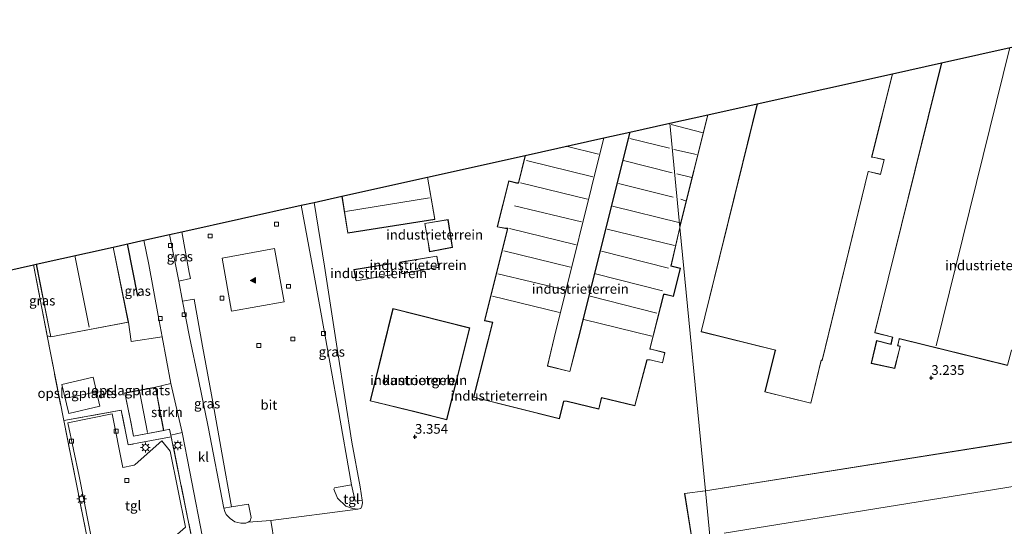
# Model space of a CAD drawing. Units: metres. Extents: x 20000 to 30007, y 381248 to 387501.
# Drawn here: x 29510 to 29764, y 385205 to 385335 of the extents above; entities that cross this region are included whole.
import ezdxf
from ezdxf.enums import TextEntityAlignment as Align

# ---------------------------------------------------------------- set-up
doc = ezdxf.new("R2010")
doc.units = ezdxf.units.M
doc.linetypes.add('IE-TERREINAFSCHEIDING', pattern=[10, 8, -2])
doc.layers.get('0').update_dxf_attribs({"lineweight": 25})
for name, color, linetype in [('B-ME-GR-BOMENRIJ-L-B1', 10, 'Continuous'), ('B-ME-GW-HOOGTEPUNT-S-B1', 10, 'Continuous'), ('B-ME-KG-KADASTRAAL-OPNAMEDTMGRENS-L-B1', 10, 'Continuous')]:
    doc.layers.add(name, color=color, linetype=linetype)
for name, color, linetype, lineweight in [('B-ME-GR-STRUIKEN-GV-B6', 93, 'Continuous', 18), ('B-ME-IE-GRASLAND-GV-B6', 93, 'Continuous', 18), ('B-ME-IE-GRONDWERKLIJN-GROND_INGERICHT-GV-B6', 253, 'Continuous', 18), ('B-ME-IE-HULPGEOMETRIE-L-B1', 53, 'Continuous', 18), ('B-ME-IE-MEUBILAIR_WEGMEUBILAIR-LICHTMAST-S-B1', 8, 'Continuous', 18), ('B-ME-IE-TERREINAFSCHEIDING-RASTERHEKWERK-L-B1', 8, 'IE-TERREINAFSCHEIDING', 18), ('B-ME-KG-KADASTRAAL-DAKRAND-L-B1', 13, 'Continuous', 18), ('B-ME-KG-KADASTRAAL-NOKLIJN-L-B1', 13, 'Continuous', 18), ('B-ME-OG-BEBOUWING-GV-B6', 173, 'Continuous', 18), ('B-ME-VH-VERH_SOORT-BITUMEN-GV-B6', 8, 'IE-TERREINAFSCHEIDING-NATUURLIJK-HOUTWAL', 18), ('B-ME-VH-VERH_SOORT-HALF_VERHARDING-GV-B6', 8, 'IE-TERREINAFSCHEIDING-NATUURLIJK-HOUTWAL', 18), ('B-ME-VH-VERH_SOORT-KLINKERS-GV-B6', 8, 'IE-TERREINAFSCHEIDING-NATUURLIJK-HOUTWAL', 18), ('B-ME-VH-VERH_SOORT-TEGELS-GV-B6', 8, 'Continuous', 18), ('B-ME-VV-KOLK-S-B1', 8, 'Continuous', 18), ('B-ME-VW-MARKERING-STREEP-015-L-B1', 7, 'Continuous', 18), ('B-ME-VW-MARKERING-VLAKMARK-S-B1', 7, 'Continuous', 18)]:
    doc.layers.add(name, color=color, linetype=linetype, lineweight=lineweight)
doc.styles.add('NLCS-ISO', font='NLCS-ISO.TTF')
doc.linetypes.add('IE-TERREINAFSCHEIDING-NATUURLIJK-HOUTWAL', pattern='A,7,-1.5,[67,NLCS.SHX,S=0.75,R=45,X=0,Y=0],-1.5,7,-1.5,[70,NLCS.SHX,S=0.75,R=0,X=0,Y=0],-1.5', length=20)

# ---------------------------------------------------------------- blocks, each defined once
blk = doc.blocks.new('hoogtepunt')
for p, q in [((-0.5, 0), (0.5, 0)), ((0, 0.5), (0, -0.5))]:
    blk.add_line(p, q)
blk = doc.blocks.new('verfsymbol')
for color in [252, 253]:
    blk.add_hatch(color=color).paths.add_polyline_path([(0.75, -0.625), (0, 0.75), (-0.75, -0.625)])
blk.add_lwpolyline([(0.75, -0.625), (0, 0.75), (-0.75, -0.625)], close=True)
blk = doc.blocks.new('lantaarnpaal')
for p, q in [((-0.75, 0), (-1.25, 0)), ((-0.88, 0.88), (-0.53, 0.53)), ((0, 0.75), (0, 1.25)), ((0.53, 0.53), (0.88, 0.88)), ((0.75, 0), (1.25, 0)), ((-0.53, -0.53), (-0.88, -0.88)), ((0, -0.75), (0, -1.25)), ((0.53, -0.53), (0.88, -0.88))]:
    blk.add_line(p, q)
blk.add_circle((0, 0), 0.75)
blk = doc.blocks.new('kolk')
blk.add_lwpolyline([(-0.5, -0.5), (0.5, -0.5), (0.5, 0.5), (-0.5, 0.5)], close=True)

msp = doc.modelspace()

# ---------------------------------------------------------------- linework, layer by layer
at = {"layer": 'B-ME-GR-BOMENRIJ-L-B1'}
msp.add_line((29540.711, 385263.889, 3.805), (29538.02, 385277.3172, 3.805), dxfattribs=at)
at = {"layer": 'B-ME-GR-STRUIKEN-GV-B6'}
msp.add_polyline3d([(29545.246, 385240.436, 4.251), (29549.198, 385241.396, 3.907), (29552.135, 385228.769, 4.337), (29549.198, 385228.116, 4.562), (29548.886, 385229.643, 4.308), (29547.378, 385229.303, 4.251), (29545.246, 385240.436, 4.251)], dxfattribs=at)
at = {"layer": 'B-ME-IE-GRASLAND-GV-B6'}
for points in [[(29598.459, 385211.345, 4.018), (29596.637, 385211.12, 4.1), (29595.651, 385215.367, 4.124), (29592.157, 385235.367, 3.792), (29588.923, 385253.551, 3.702), (29585.795, 385270.637, 3.825), (29582.7368, 385287.2723, 3.7863), (29586.0496, 385288.0098, 3.3669), (29588.74, 385271.601, 3.338), (29592.174, 385249.278, 3.456), (29595.769, 385226.284, 3.399), (29597.898, 385214.823, 3.657), (29598.459, 385211.345, 4.018)], [(29554.21, 385268.404, 3.76), (29551.226, 385267.723, 3.501), (29548.8091, 385279.7192, 3.469), (29552.0341, 385280.4372, 3.8879), (29553.914, 385269.992, 3.878), (29554.21, 385268.404, 3.76)], [(29546.927, 385253.391, 3.559), (29539.012, 385252.203, 3.645), (29538.283, 385257.197, 3.469), (29534.3958, 385276.5104, 3.469), (29542.2677, 385278.2629, 3.469), (29543.51, 385272.015, 3.469), (29545.961, 385258.892, 3.469), (29546.927, 385253.391, 3.559)], [(29517.943, 385255.02, 3.469), (29518.32, 385253.397, 3.469), (29517.365, 385253.655, 3.854), (29513.8811, 385271.9433, 3.616), (29514.552, 385272.0927, 3.469), (29517.943, 385255.02, 3.469)], [(29552.229, 385262.564, 3.489), (29555.168, 385263.153, 3.751), (29557.341, 385250.981, 3.858), (29560.092, 385236.188, 4.116), (29562.271, 385223.587, 4.419), (29564.835, 385209.701, 4.665), (29562.863, 385209.348, 4.579), (29558.823, 385230.251, 4.267), (29556.346, 385242.463, 3.751), (29554.018, 385253.459, 3.624), (29552.229, 385262.564, 3.489)]]:
    msp.add_polyline3d(points, dxfattribs=at)
at = {"layer": 'B-ME-IE-GRONDWERKLIJN-GROND_INGERICHT-GV-B6'}
for points in [[(29836.263, 385237.923, 3.125), (29761.053, 385225.611, 3.321), (29686.724, 385213.818, 3.407), (29680.174, 385281.599, 3.288), (29687.3906, 385310.5708, 3.288), (29700.0716, 385313.3939, 3.251), (29686.562, 385258.545, 3.251), (29685.611, 385254.75, 3.251), (29704.79, 385249.957, 3.251), (29704.721, 385249.948, 3.251), (29702.014, 385239.255, 3.251), (29713.856, 385236.319, 3.251), (29716.516, 385247.362, 3.251), (29716.777, 385247.317, 3.251), (29728.608, 385295.956, 3.251), (29728.716, 385295.942, 3.251), (29731.782, 385295.213, 3.251), (29732.75, 385299.041, 3.251), (29729.839, 385299.694, 3.251), (29729.538, 385299.701, 3.251), (29734.8889, 385321.1451, 3.251), (29747.4807, 385323.9483, 3.251), (29730.286, 385254.479, 3.251), (29734.885, 385253.337, 3.251), (29734.826, 385253.058, 3.251), (29734.46, 385251.548, 3.251), (29730.788, 385252.489, 3.251), (29729.364, 385246.571, 3.251), (29735.437, 385245.258, 3.251), (29736.867, 385250.978, 3.251), (29736.201, 385251.156, 3.251), (29736.509, 385252.497, 3.251), (29736.659, 385252.9, 3.251), (29764.49, 385246.054, 3.251)], [(29654.021, 385252.983, 3.284), (29651.827, 385244.53, 3.284), (29646.129, 385245.916, 3.284), (29647.848, 385253.185, 3.284), (29660.6277, 385304.6127, 3.2819), (29667.2976, 385306.0976, 3.2865), (29654.021, 385252.983, 3.284)], [(29576.774, 385194.472, 4.464), (29574.948, 385206.175, 4.313), (29597.333, 385209.036, 4.124), (29598.056, 385209.243, 4.124), (29598.367, 385209.819, 4.124), (29598.546, 385210.691, 4.054), (29598.459, 385211.345, 4.018), (29597.898, 385214.823, 3.657), (29595.769, 385226.284, 3.399), (29592.174, 385249.278, 3.456), (29588.74, 385271.601, 3.338), (29586.0496, 385288.0098, 3.3669), (29593.2269, 385289.6076, 3.46), (29594.727, 385280.109, 3.46), (29617.139, 385283.636, 3.46), (29615.2607, 385294.5129, 3.46), (29640.3924, 385300.1078, 3.28)], [(29640.3924, 385300.1078, 3.28), (29638.64, 385293.023, 3.28), (29638.173, 385293.042, 3.28), (29636.155, 385293.56, 3.28), (29633.194, 385281.69, 3.28), (29635.316, 385281.309, 3.28), (29635.798, 385281.304, 3.28), (29629.935, 385257.582, 3.28), (29631.993, 385257.135, 3.432), (29627.101, 385237.866, 3.432), (29649.155, 385232.314, 3.432), (29650.285, 385236.831, 3.432), (29651.139, 385236.805, 3.432), (29659.341, 385234.831, 3.432), (29659.995, 385237.541, 3.432), (29660.008, 385237.725, 3.432), (29668.611, 385235.683, 3.432), (29671.706, 385247.466, 3.432), (29672.524, 385247.483, 3.432), (29675.689, 385246.7, 3.432), (29676.313, 385249.365, 3.432), (29672.8, 385250.256, 3.432), (29672.473, 385250.281, 3.432), (29676.027, 385264.345, 3.432), (29676.368, 385264.339, 3.432), (29678.485, 385263.82, 3.432), (29680.303, 385271.08, 3.432), (29677.927, 385271.657, 3.432), (29680.174, 385281.599, 3.288), (29686.724, 385213.818, 3.407), (29681.386, 385213.106, 3.37), (29685.025, 385190.313, 3.37)], [(29614.514, 385282.596, 3.526), (29615.368, 385277.758, 3.526), (29615.771, 385275.304, 3.526), (29621.667, 385276.427, 3.526), (29620.514, 385283.581, 3.526), (29614.514, 385282.596, 3.526)], [(29608.073, 385272.621, 3.526), (29608.607, 385269.661, 3.526), (29616.386, 385270.994, 3.526), (29618.103, 385271.276, 3.526), (29617.651, 385274.22, 3.526), (29608.073, 385272.621, 3.526)], [(29489.0072, 385266.4058, 0.8489), (29513.8811, 385271.9433, 3.616), (29517.365, 385253.655, 3.854), (29521.637, 385231.848, 4.145)], [(29606.317, 385269.383, 3.526), (29605.806, 385272.293, 3.526), (29596.284, 385270.714, 3.526), (29596.876, 385267.8, 3.526), (29604.364, 385269.083, 3.526), (29606.317, 385269.383, 3.526)], [(29612.316, 385234.046, 3.493), (29620.166, 385232.085, 3.493), (29626.105, 385255.719, 3.493), (29606.35, 385260.698, 3.493), (29600.463, 385236.917, 3.493), (29612.316, 385234.046, 3.493)], [(29538.283, 385257.197, 3.469), (29539.012, 385252.203, 3.645), (29546.927, 385253.391, 3.559), (29549.198, 385241.396, 3.907), (29545.246, 385240.436, 4.251), (29537.322, 385238.97, 4.251), (29538.954, 385231.072, 4.251), (29539.567, 385227.83, 4.251), (29547.378, 385229.303, 4.251), (29548.886, 385229.643, 4.308), (29549.198, 385228.116, 4.562), (29549.317, 385227.708, 4.562), (29538.227, 385225.587, 4.743), (29536.414, 385234.543, 4.722), (29521.637, 385231.848, 4.145), (29517.365, 385253.655, 3.854), (29518.32, 385253.397, 3.469), (29538.283, 385257.197, 3.469)], [(29521.185, 385241.148, 4.308), (29522.917, 385233.704, 4.308), (29530.946, 385235.572, 4.46), (29529.214, 385243.016, 4.452), (29521.185, 385241.148, 4.308)], [(29521.637, 385231.848, 4.145), (29529.455, 385192.627, 4.575), (29528.545, 385192.389, 4.628), (29527.64, 385196.961, 4.628), (29523.051, 385196.074, 4.628), (29523.902, 385191.674, 4.628), (29523.969, 385191.37, 4.628), (29519.259, 385190.616, 4.669), (29511.825, 385198.621, 4.345), (29510.792, 385197.84, 4.64), (29503.246, 385205.571, 4.448)]]:
    msp.add_polyline3d(points, dxfattribs=at)
at = {"layer": 'B-ME-IE-HULPGEOMETRIE-L-B1'}
msp.add_polyline3d([(29677.5856, 385308.3879, 3.288), (29680.174, 385281.599, 3.288), (29686.724, 385213.818, 3.407), (29689.82, 385181.786, 4.087)], dxfattribs=at)
at = {"layer": 'B-ME-IE-TERREINAFSCHEIDING-RASTERHEKWERK-L-B1'}
msp.add_line((29518.32, 385253.397, 3.469), (29517.365, 385253.655, 3.854), dxfattribs=at)
for points in [[(29513.8811, 385271.9433, 3.616), (29517.365, 385253.655, 3.854), (29521.637, 385231.848, 4.145), (29529.455, 385192.627, 4.575), (29528.545, 385192.389, 4.628)], [(29552.649, 385195.916, 4.493), (29552.474, 385196.905, 4.62), (29552.429, 385197.163, 4.653), (29555.367, 385197.629, 4.73), (29549.317, 385227.708, 4.562), (29538.227, 385225.587, 4.743), (29536.414, 385234.543, 4.722), (29521.637, 385231.848, 4.145)]]:
    msp.add_polyline3d(points, dxfattribs=at)
at = {"layer": 'B-ME-KG-KADASTRAAL-DAKRAND-L-B1'}
msp.add_line((29687.3364, 385310.5587, 11.11), (29680.196, 385281.893, 11.11), dxfattribs=at)
for points in [[(29785.8058, 385332.4804, 11.7136), (29780.44, 385310.71, 11.739), (29780.695, 385310.69, 5.47), (29783.374, 385309.968, 5.47), (29782.513, 385306.257, 5.47), (29782.324, 385304.888, 6.651), (29784.318, 385304.468, 6.651), (29770.435, 385248.897, 6.647), (29765.887, 385250.02, 6.647), (29765.499, 385250.027, 11.706), (29764.454, 385246.114, 11.706), (29736.628, 385252.959, 12.005), (29736.461, 385252.511, 9.573), (29736.141, 385251.12, 9.573), (29736.807, 385250.942, 9.573), (29735.4, 385245.317, 9.573), (29729.425, 385246.609, 9.573), (29730.825, 385252.428, 9.573), (29734.497, 385251.487, 9.573), (29734.875, 385253.047, 9.573), (29734.944, 385253.374, 12.005), (29730.347, 385254.515, 11.555), (29747.5357, 385323.9605, 11.5711)], [(29686.778, 385213.776, 20.37), (29761.061, 385225.562, 20.37), (29836.268, 385237.873, 20.509), (29836.832, 385237.904, 17.354), (29855.157, 385240.663, 17.35), (29862.425, 385239.333, 17.35), (29863.754, 385239.122, 21.257), (29867.035, 385252.57, 21.257), (29843.02, 385258.607, 21.183), (29842.567, 385258.636, 28.351), (29838.979, 385244.653, 28.351), (29802.595, 385253.661, 28.424), (29821.2425, 385329.3041, 28.497)], [(29734.834, 385321.1329, 9.6851), (29729.474, 385299.652, 9.471), (29729.833, 385299.644, 6.467), (29732.689, 385299.003, 6.467), (29731.746, 385295.273, 6.467), (29728.662, 385296.008, 6.467), (29728.568, 385296.004, 9.434), (29716.739, 385247.374, 9.528), (29716.478, 385247.419, 10.227), (29713.819, 385236.38, 10.227), (29702.075, 385239.291, 10.227), (29704.761, 385249.903, 10.227), (29704.825, 385249.979, 14.665), (29685.672, 385254.786, 14.665), (29686.611, 385258.533, 14.677), (29700.1263, 385313.4061, 14.6383)], [(29660.5727, 385304.6005, 11.0731), (29647.799, 385253.197, 11.187), (29646.069, 385245.879, 11.191), (29651.863, 385244.47, 11.191), (29654.069, 385252.971, 11.191), (29667.3519, 385306.1097, 11.2773)], [(29680.123, 385281.602, 11.162), (29677.867, 385271.62, 10.953), (29680.242, 385271.043, 6.533), (29678.449, 385263.88, 6.533), (29676.374, 385264.389, 6.533), (29675.988, 385264.396, 11.236), (29672.41, 385250.236, 10.957), (29672.792, 385250.206, 6.045), (29676.253, 385249.329, 5.996), (29675.652, 385246.761, 6), (29672.53, 385247.533, 6), (29671.667, 385247.515, 11.146), (29668.575, 385235.743, 11.146), (29659.962, 385237.787, 11.261), (29659.945, 385237.549, 6.267), (29659.304, 385234.891, 6.267), (29651.146, 385236.855, 6.267), (29650.246, 385236.882, 11.117), (29649.119, 385232.375, 11.117), (29627.162, 385237.902, 11.117), (29632.054, 385257.173, 11.244), (29629.996, 385257.62, 11.248), (29635.862, 385281.353, 11.113), (29635.321, 385281.359, 8.122), (29633.255, 385281.73, 8.122), (29636.191, 385293.499, 8.122), (29638.166, 385292.992, 8.122), (29638.679, 385292.971, 11.232), (29640.4472, 385300.1201, 11.2118)], [(29615.2117, 385294.502, 7.176), (29617.081, 385283.678, 7.176), (29594.769, 385280.166, 7.176), (29593.2756, 385289.6185, 7.176)], [(29615.812, 385275.363, 5.976), (29615.417, 385277.767, 5.976), (29614.572, 385282.555, 5.976), (29620.473, 385283.524, 5.976), (29621.61, 385276.467, 5.976), (29615.812, 385275.363, 5.976)], [(29534.3471, 385276.4996, 8.757), (29538.224, 385257.237, 8.757), (29518.358, 385253.455, 8.757), (29517.992, 385255.03, 8.757), (29514.6009, 385272.1036, 8.757)], [(29608.647, 385269.719, 6.377), (29608.131, 385272.58, 6.377), (29617.609, 385274.162, 6.377), (29618.046, 385271.317, 6.377), (29616.378, 385271.043, 6.377), (29608.647, 385269.719, 6.377)], [(29596.915, 385267.857, 6.377), (29596.343, 385270.673, 6.377), (29605.765, 385272.236, 6.377), (29606.259, 385269.425, 6.377), (29604.356, 385269.132, 6.377), (29596.915, 385267.857, 6.377)], [(29620.13, 385232.146, 7.688), (29612.328, 385234.095, 7.688), (29600.524, 385236.954, 7.688), (29606.386, 385260.637, 7.688), (29626.044, 385255.683, 7.688), (29620.13, 385232.146, 7.688)], [(29539.607, 385227.888, 7.078), (29539.003, 385231.082, 7.139), (29537.381, 385238.93, 7.078), (29545.206, 385240.378, 7.078), (29547.319, 385229.343, 7.078), (29539.607, 385227.888, 7.078)], [(29689.764, 385181.845, 10.019), (29686.379, 385182.372, 10.019), (29685.156, 385190.03, 10.875), (29685.074, 385190.324, 20.331), (29681.443, 385213.063, 20.335), (29686.679, 385213.762, 20.335)]]:
    msp.add_polyline3d(points, dxfattribs=at)
at = {"layer": 'B-ME-KG-KADASTRAAL-NOKLIJN-L-B1'}
for p, q in [((29746.114, 385251.122, 12.458), (29765.0844, 385327.8673, 12.4528)), ((29686.163, 385305.96, 13.03), (29677.961, 385308.096, 13.03)), ((29677.51, 385301.98, 12.94), (29667.315, 385304.486, 12.94)), ((29650.9118, 385302.4497, 12.895), (29659.213, 385300.415, 12.895)), ((29684.446, 385300.333, 13.116), (29678.643, 385301.603, 13.116)), ((29657.778, 385294.606, 12.895), (29640.66, 385298.819, 12.895)), ((29678.177, 385295.664, 13.026), (29665.697, 385298.781, 13.026)), ((29639.134, 385293.038, 12.895), (29656.408, 385288.809, 12.895)), ((29683.229, 385294.395, 13.059), (29679.421, 385295.334, 13.059)), ((29678.479, 385289.386, 13.03), (29664.357, 385292.883, 13.03)), ((29615.78, 385289.155, 9.392), (29594.089, 385285.714, 9.392)), ((29681.606, 385288.46, 13.03), (29680.377, 385288.853, 13.03)), ((29654.841, 385282.981, 12.895), (29637.653, 385287.157, 12.895)), ((29662.853, 385287.079, 13.014), (29680.21, 385282.733, 13.014)), ((29636.325, 385281.273, 12.895), (29653.515, 385277.12, 12.895)), ((29678.819, 385276.963, 13.014), (29661.466, 385281.171, 13.014)), ((29651.986, 385271.318, 12.895), (29634.911, 385275.523, 12.895)), ((29677.207, 385271.074, 13.014), (29660.014, 385275.464, 13.014)), ((29528.198, 385255.885, 10.449), (29524.5227, 385274.3124, 10.449)), ((29633.294, 385269.646, 12.895), (29650.641, 385265.515, 12.895)), ((29658.468, 385269.659, 13.014), (29675.723, 385265.26, 13.014)), ((29649.168, 385259.673, 12.895), (29631.921, 385263.882, 12.895)), ((29674.278, 385259.483, 13.01), (29657.059, 385263.891, 13.014)), ((29655.436, 385257.924, 13.063), (29672.971, 385253.615, 13.067)), ((29529.734, 385239.188, 8.311), (29522.615, 385237.691, 8.311)), ((29543.223, 385228.765, 7.406), (29541.106, 385239.399, 7.406))]:
    msp.add_line(p, q, dxfattribs=at)
msp.add_polyline3d([(29832.874, 385225.693, 23.651), (29769.592, 385215.502, 23.713), (29691.558, 385202.934, 23.713)], dxfattribs=at)
at = {"layer": 'B-ME-KG-KADASTRAAL-OPNAMEDTMGRENS-L-B1'}
for p, q in [((29667.2976, 385306.0976, 3.2865), (29677.5856, 385308.3879, 3.288)), ((29660.6277, 385304.6127, 3.2819), (29667.2976, 385306.0976, 3.2865)), ((29640.3924, 385300.1078, 3.28), (29660.6277, 385304.6127, 3.2819)), ((29615.2607, 385294.5129, 3.46), (29640.3924, 385300.1078, 3.28)), ((29593.2269, 385289.6076, 3.46), (29615.2607, 385294.5129, 3.46)), ((29582.7368, 385287.2723, 3.7863), (29586.0496, 385288.0098, 3.3669)), ((29586.0496, 385288.0098, 3.3669), (29593.2269, 385289.6076, 3.46)), ((29552.0341, 385280.4371, 3.8879), (29582.7368, 385287.2723, 3.7863)), ((29514.552, 385272.0927, 3.469), (29534.3958, 385276.5104, 3.469)), ((29513.8811, 385271.9433, 3.616), (29514.552, 385272.0927, 3.469))]:
    msp.add_line(p, q, dxfattribs=at)
for points in [[(29677.5856, 385308.3879, 3.288), (29687.3906, 385310.5707, 3.288), (29700.0716, 385313.3939, 3.251), (29734.8889, 385321.1451, 3.251), (29747.4807, 385323.9483, 3.251), (29785.8604, 385332.4926, 3.251), (29797.3133, 385335.0423, 3.251)], [(29534.3958, 385276.5104, 3.469), (29542.2677, 385278.2629, 3.469), (29548.8091, 385279.7192, 3.469), (29552.0341, 385280.4371, 3.8879)], [(29481.9011, 385264.9757, 1.5571), (29489.0072, 385266.4058, 0.8489), (29513.8811, 385271.9433, 3.616)]]:
    msp.add_polyline3d(points, dxfattribs=at)
at = {"layer": 'B-ME-OG-BEBOUWING-GV-B6'}
msp.add_polyline3d([(29612.316, 385234.046, 3.493), (29600.463, 385236.917, 3.493), (29606.35, 385260.698, 3.493), (29626.105, 385255.719, 3.493), (29620.166, 385232.085, 3.493), (29612.316, 385234.046, 3.493)], dxfattribs=at)
at = {"layer": 'B-ME-VH-VERH_SOORT-BITUMEN-GV-B6'}
msp.add_polyline3d([(29585.795, 385270.637, 3.825), (29588.923, 385253.551, 3.702), (29592.157, 385235.367, 3.792), (29595.651, 385215.367, 4.124), (29591.333, 385214.524, 4.124), (29591.102, 385214.212, 4.124), (29592.058, 385211.925, 4.124), (29594.233, 385209.883, 4.124), (29595.964, 385209.24, 4.124), (29597.333, 385209.036, 4.124), (29574.948, 385206.175, 4.313), (29569.128, 385205.704, 4.648), (29569.602, 385206.069, 4.673), (29569.832, 385206.887, 4.648), (29569.143, 385210.363, 4.591), (29564.835, 385209.701, 4.665), (29562.271, 385223.587, 4.419), (29560.092, 385236.188, 4.116), (29557.341, 385250.981, 3.858), (29555.168, 385263.153, 3.751), (29552.229, 385262.564, 3.489), (29551.226, 385267.723, 3.501), (29554.21, 385268.404, 3.76), (29553.914, 385269.992, 3.878), (29552.0341, 385280.4371, 3.8879), (29582.7368, 385287.2723, 3.7863), (29585.795, 385270.637, 3.825)], dxfattribs=at)
at = {"layer": 'B-ME-VH-VERH_SOORT-HALF_VERHARDING-GV-B6'}
msp.add_polyline3d([(29552.649, 385195.916, 4.493), (29552.474, 385196.905, 4.62), (29552.429, 385197.163, 4.653), (29555.367, 385197.629, 4.73), (29549.317, 385227.708, 4.562), (29549.198, 385228.116, 4.562), (29552.135, 385228.769, 4.337), (29554.071, 385218.663, 4.558), (29557.736, 385199.616, 4.521), (29557.632, 385198.585, 4.521), (29557.198, 385197.766, 4.599), (29556.356, 385197.007, 4.599), (29555.345, 385196.438, 4.599), (29554.095, 385196.129, 4.599), (29552.649, 385195.916, 4.493)], dxfattribs=at)
at = {"layer": 'B-ME-VH-VERH_SOORT-KLINKERS-GV-B6'}
for points in [[(29557.736, 385199.616, 4.521), (29554.071, 385218.663, 4.558), (29552.135, 385228.769, 4.337), (29549.198, 385241.396, 3.907), (29546.927, 385253.391, 3.559), (29545.961, 385258.892, 3.469), (29543.51, 385272.015, 3.469), (29542.2677, 385278.2629, 3.469), (29548.8091, 385279.7192, 3.469), (29551.226, 385267.723, 3.501), (29552.229, 385262.564, 3.489), (29554.018, 385253.459, 3.624), (29556.346, 385242.463, 3.751), (29558.823, 385230.251, 4.267), (29562.863, 385209.348, 4.579), (29563.096, 385208.496, 4.628), (29563.462, 385207.723, 4.648), (29564.444, 385206.693, 4.648), (29565.673, 385205.783, 4.648)], [(29565.673, 385205.783, 4.648), (29567.223, 385205.48, 4.648), (29568.524, 385205.484, 4.648), (29569.128, 385205.704, 4.648), (29574.948, 385206.175, 4.313), (29576.774, 385194.472, 4.464)]]:
    msp.add_polyline3d(points, dxfattribs=at)
at = {"layer": 'B-ME-VH-VERH_SOORT-TEGELS-GV-B6'}
for points in [[(29529.455, 385192.627, 4.575), (29521.637, 385231.848, 4.145), (29536.414, 385234.543, 4.722), (29538.227, 385225.587, 4.743), (29549.317, 385227.708, 4.562), (29555.367, 385197.629, 4.73)], [(29552.949, 385204.453, 4.575), (29549.039, 385224.018, 4.571), (29546.884, 385226.62, 4.579), (29540.052, 385220.593, 4.575), (29539.737, 385220.379, 4.575), (29539.357, 385220.288, 4.575), (29536.878, 385219.779, 4.575), (29534.133, 385233.574, 4.624), (29522.686, 385231.329, 4.608), (29525.58, 385217.539, 4.571), (29530.47, 385192.743, 4.452)], [(29530.47, 385192.743, 4.452), (29525.58, 385217.539, 4.571), (29522.686, 385231.329, 4.608), (29534.133, 385233.574, 4.624), (29536.878, 385219.779, 4.575), (29539.357, 385220.288, 4.575), (29539.737, 385220.379, 4.575), (29540.052, 385220.593, 4.575), (29546.884, 385226.62, 4.579), (29549.039, 385224.018, 4.571), (29552.949, 385204.453, 4.575), (29544.696, 385197.206, 4.55), (29543.906, 385196.332, 4.542), (29543.791, 385196.025, 4.542), (29543.81, 385195.766, 4.542), (29543.912, 385195.26, 4.542), (29542.447, 385195.035, 4.526), (29530.47, 385192.743, 4.452)], [(29595.651, 385215.367, 4.124), (29596.637, 385211.12, 4.1), (29598.459, 385211.345, 4.018), (29598.546, 385210.691, 4.054), (29598.367, 385209.819, 4.124), (29598.056, 385209.243, 4.124), (29597.333, 385209.036, 4.124), (29595.964, 385209.24, 4.124), (29594.233, 385209.883, 4.124), (29592.058, 385211.925, 4.124), (29591.102, 385214.212, 4.124), (29591.333, 385214.524, 4.124), (29595.651, 385215.367, 4.124)], [(29564.835, 385209.701, 4.665), (29569.143, 385210.363, 4.591), (29569.832, 385206.887, 4.648), (29569.602, 385206.069, 4.673), (29569.128, 385205.704, 4.648), (29568.524, 385205.484, 4.648), (29567.223, 385205.48, 4.648), (29565.673, 385205.783, 4.648), (29564.444, 385206.693, 4.648), (29563.462, 385207.723, 4.648), (29563.096, 385208.496, 4.628), (29562.863, 385209.348, 4.579), (29564.835, 385209.701, 4.665)]]:
    msp.add_polyline3d(points, dxfattribs=at)
at = {"layer": 'B-ME-VW-MARKERING-STREEP-015-L-B1'}
msp.add_polyline3d([(29575.827, 385276.121, 3.723), (29562.378, 385273.663, 3.723), (29564.831, 385260.021, 3.723), (29578.337, 385262.431, 3.723), (29575.827, 385276.121, 3.723)], dxfattribs=at)

# ---------------------------------------------------------------- block references
at = {"layer": 'B-ME-GW-HOOGTEPUNT-S-B1', "rotation": 90}
for p in [(29744.86, 385242.85, 3.235), (29744.86, 385242.85, 3.235), (29612.001, 385227.707, 3.354), (29612.001, 385227.707, 3.354)]:
    msp.add_blockref('hoogtepunt', p, dxfattribs=at)
at = {"layer": 'B-ME-IE-MEUBILAIR_WEGMEUBILAIR-LICHTMAST-S-B1', "rotation": 90}
for p in [(29542.662, 385224.943, 4.735), (29550.973, 385225.52, 4.44), (29526.266, 385211.687, 4.706)]:
    msp.add_blockref('lantaarnpaal', p, dxfattribs=at)
at = {"layer": 'B-ME-VV-KOLK-S-B1', "rotation": 90}
for p in [(29576.404, 385282.42, 3.592), (29559.339, 385279.379, 3.641), (29549.094, 385276.901, 3.44), (29579.458, 385266.428, 3.592), (29562.351, 385263.365, 3.641), (29546.503, 385258.123, 3.44), (29552.606, 385259.137, 3.44), (29580.609, 385252.861, 3.616), (29588.486, 385254.258, 3.592), (29571.83, 385251.216, 3.641), (29535.111, 385229.134, 4.55), (29523.63, 385226.57, 4.55), (29537.88, 385216.471, 4.505)]:
    msp.add_blockref('kolk', p, dxfattribs=at)
at = {"layer": 'B-ME-VW-MARKERING-VLAKMARK-S-B1', "rotation": 90}
msp.add_blockref('verfsymbol', (29570.313, 385267.949, 3.772), dxfattribs=at)

# ---------------------------------------------------------------- texts
at = {"layer": 'B-ME-GR-STRUIKEN-GV-B6', "ltscale": 0.2, "style": 'NLCS-ISO'}
msp.add_text('strkn', height=2.5, dxfattribs=at).set_placement((29548.18386, 385234.01414), align=Align.MIDDLE_CENTER)
at = {"layer": 'B-ME-GW-HOOGTEPUNT-S-B1', "ltscale": 0.2, "style": 'NLCS-ISO'}
for s, p in [('3.235', (29744.86, 385242.85, 3.235)), ('3.235', (29744.86, 385242.85, 3.235)), ('3.354', (29612.001, 385227.707, 3.354)), ('3.354', (29612.001, 385227.707, 3.354))]:
    msp.add_text(s, height=2.5, dxfattribs=at).set_placement(p, align=Align.BOTTOM_LEFT)
at = {"layer": 'B-ME-IE-GRASLAND-GV-B6', "ltscale": 0.2, "style": 'NLCS-ISO'}
for p in [(29551.50955, 385274.0801), (29540.6614, 385265.23295), (29516.10055, 385262.74485), (29590.5979, 385249.5649), (29558.532, 385236.2505)]:
    msp.add_text('gras', height=2.5, dxfattribs=at).set_placement(p, align=Align.MIDDLE_CENTER)
at = {"layer": 'B-ME-IE-GRONDWERKLIJN-GROND_INGERICHT-GV-B6', "ltscale": 0.2, "style": 'NLCS-ISO'}
for s, p in [('industrieterrein', (29617.058, 385279.71033)), ('industrieterrein', (29612.8155, 385271.89883)), ('industrieterrein', (29760.913, 385271.81366)), ('industrieterrein', (29602.66067, 385269.776)), ('industrieterrein', (29654.53876, 385265.75819)), ('industrieterrein', (29612.95267, 385242.25183)), ('opslagplaats', (29525.0894, 385238.9176)), ('opslagplaats', (29538.863, 385239.63844)), ('industrieterrein', (29633.65763, 385238.25034))]:
    msp.add_text(s, height=2.5, dxfattribs=at).set_placement(p, align=Align.MIDDLE_CENTER)
at = {"layer": 'B-ME-OG-BEBOUWING-GV-B6', "ltscale": 0.2, "style": 'NLCS-ISO'}
msp.add_text('kantoorgeb', height=2.5, dxfattribs=at).set_placement((29612.95267, 385242.25183), align=Align.MIDDLE_CENTER)
at = {"layer": 'B-ME-VH-VERH_SOORT-BITUMEN-GV-B6', "ltscale": 0.2, "style": 'NLCS-ISO'}
msp.add_text('bit', height=2.5, dxfattribs=at).set_placement((29574.4094, 385235.91035), align=Align.MIDDLE_CENTER)
at = {"layer": 'B-ME-VH-VERH_SOORT-KLINKERS-GV-B6', "ltscale": 0.2, "style": 'NLCS-ISO'}
msp.add_text('kl', height=2.5, dxfattribs=at).set_placement((29557.56827, 385222.50935), align=Align.MIDDLE_CENTER)
at = {"layer": 'B-ME-VH-VERH_SOORT-TEGELS-GV-B6', "ltscale": 0.2, "style": 'NLCS-ISO'}
for p in [(29595.64538, 385211.67477), (29539.48872, 385209.98233)]:
    msp.add_text('tgl', height=2.5, dxfattribs=at).set_placement(p, align=Align.MIDDLE_CENTER)

doc.saveas('drawing.dxf')
